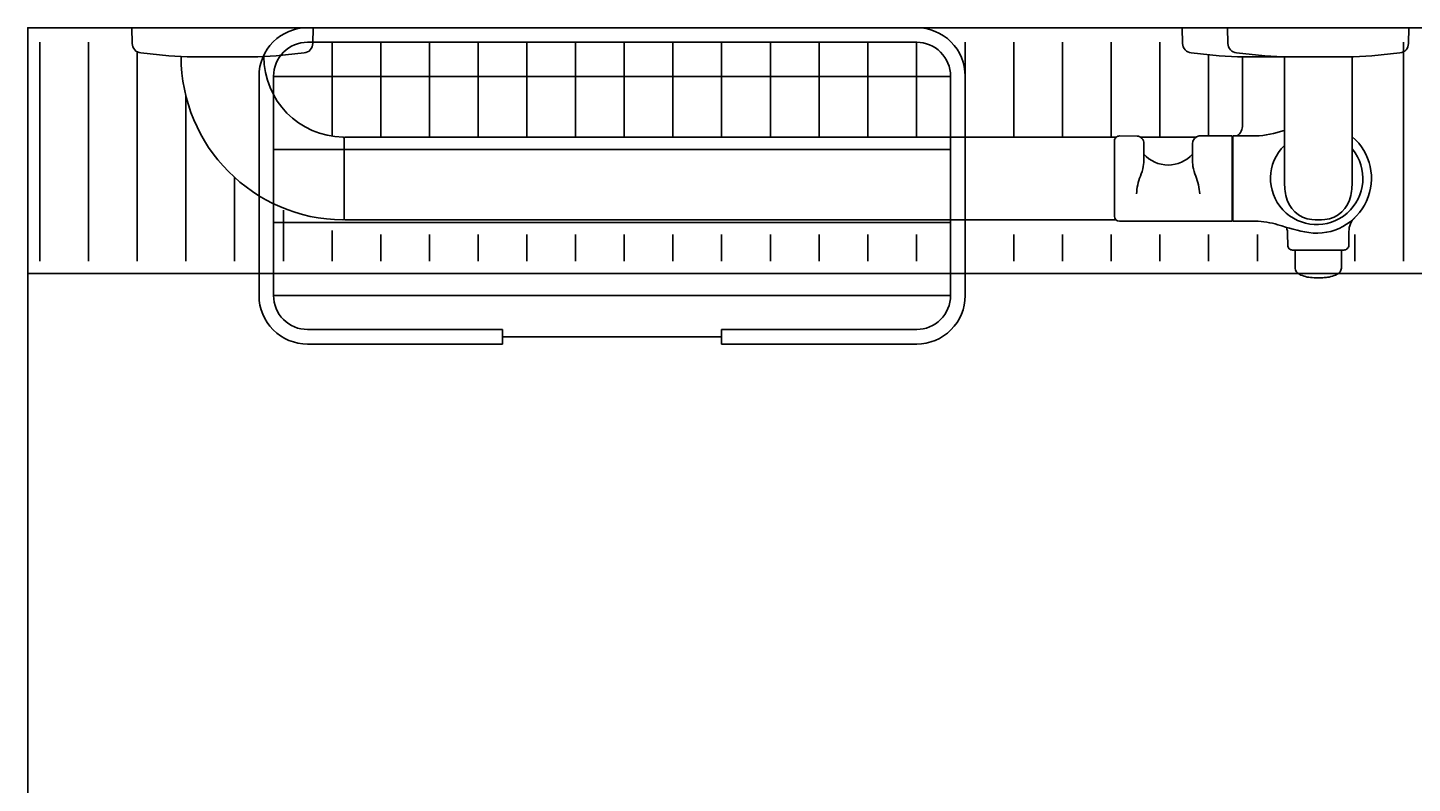
# Model space of a CAD drawing. Units: millimetres. Extents: x 3957 to 25792, y -473 to 28365.
# Drawn here: x 8493 to 9062, y 20145 to 20456 of the extents above; entities that cross this region are included whole.
import ezdxf

# ---------------------------------------------------------------- set-up
doc = ezdxf.new("R2010")
doc.units = ezdxf.units.MM
doc.header["$LTSCALE"] = 3
doc.layers.add('KORPINEN-block', color=253, linetype='Continuous')
doc.layers.add('KORPINEN-info', color=4, linetype='Continuous')
doc.styles.get("Standard").update_dxf_attribs({"font": 'arial.ttf', "height": 50})

# ---------------------------------------------------------------- blocks, each defined once
blk = doc.blocks.new('A$C63AE7F63')
at = {"layer": 'KORPINEN-block', "color": 253}
for p, q in [((127.21, -10), (52.79, -10)), ((52.79, -10), (52.94, -16.5)), ((127.21, -10), (127.06, -16.5)), ((484.16, -10), (558.58, -10)), ((484.16, -10), (484.31, -16.5)), ((502.79, -10), (577.21, -10)), ((502.79, -10), (502.94, -16.5)), ((577.21, -10), (577.06, -16.5)), ((15, -16), (15, -106)), ((35, -16), (35, -106)), ((135, -16), (135, -54.6)), ((155, -16), (155, -54.99)), ((175, -16), (175, -54.99)), ((195, -16), (195, -54.99)), ((215, -16), (215, -54.99)), ((235, -16), (235, -54.99)), ((255, -16), (255, -54.99)), ((275, -16), (275, -54.99)), ((295, -16), (295, -54.99)), ((315, -16), (315, -54.99)), ((335, -16), (335, -54.99)), ((355, -16), (355, -54.99)), ((375, -16), (375, -54.99)), ((395, -16), (395, -63)), ((415, -16), (415, -54.99)), ((435, -16), (435, -54.99)), ((455, -16), (455, -54.99)), ((475, -16), (475, -54.99)), ((575, -16), (575, -106)), ((55, -19.95), (55, -106)), ((56.46, -20.4), (68.01, -21.58)), ((68.01, -21.58), (75.53, -22)), ((73, -21.99), (73, -21.86)), ((75.53, -22), (104.47, -22)), ((111.99, -21.58), (104.47, -22)), ((123.54, -20.4), (111.99, -21.58)), ((487.83, -20.4), (499.38, -21.58)), ((495, -21.13), (495, -54.49)), ((499.38, -21.58), (506.9, -22)), ((506.46, -20.4), (518.01, -21.58)), ((535.84, -22), (506.98, -22)), ((508.83, -49.88), (508.83, -22)), ((518.01, -21.58), (525.53, -22)), ((554.47, -22), (525.61, -22)), ((526.08, -22), (526.08, -72)), ((554, -22), (554.16, -22.29)), ((554, -22), (554, -72)), ((561.99, -21.58), (554.47, -22)), ((573.54, -20.4), (561.99, -21.58)), ((111, -30), (389, -30)), ((75, -38.16), (75, -106)), ((140, -55.49), (140, -88.49)), ((140.5, -54.99), (457.03, -54.99)), ((456.36, -56.49), (456.36, -87.49)), ((458.36, -54.49), (465.61, -54.52)), ((466.97, -54.99), (489.8, -54.99)), ((491.12, -54.49), (504.48, -54.49)), ((504.68, -54.69), (504.68, -89.29)), ((504.68, -54.99), (504.88, -54.99)), ((504.88, -89.3), (504.88, -54.69)), ((505.08, -54.49), (514.19, -54.49)), ((111, -60), (389, -60)), ((468.35, -57.7), (468.36, -63.69)), ((488.36, -57.73), (488.36, -63.72)), ((95, -71.57), (95, -106)), ((115, -84.96), (115, -106)), ((111, -90), (389, -90)), ((140.5, -88.99), (457.04, -88.99)), ((458.36, -89.49), (504.48, -89.49)), ((504.68, -88.99), (504.88, -88.99)), ((505.08, -89.49), (514.19, -89.48)), ((135, -93.27), (135, -106)), ((155, -95), (155, -106)), ((175, -95), (175, -106)), ((195, -95), (195, -106)), ((215, -95), (215, -106)), ((235, -95), (235, -106)), ((255, -95), (255, -106)), ((275, -95), (275, -106)), ((295, -95), (295, -106)), ((315, -95), (315, -106)), ((335, -95), (335, -106)), ((355, -95), (355, -106)), ((375, -95), (375, -106)), ((415, -95), (415, -106)), ((435, -95), (435, -106)), ((455, -95), (455, -106)), ((475, -95), (475, -106)), ((495, -95), (495, -106)), ((515, -95), (515, -106)), ((527.39, -94.9), (527.46, -99.4)), ((552.63, -93.7), (552.53, -99.4)), ((555, -94.97), (555, -106)), ((529.46, -101.37), (550.53, -101.37)), ((530.5, -108.83), (530.5, -101.37)), ((549.5, -108.83), (549.5, -101.37)), ((111, -120), (389, -120)), ((205, -134), (205, -140)), ((295, -134), (295, -140)), ((205, -137), (295, -137))]:
    blk.add_line(p, q, dxfattribs=at)
blk.add_lwpolyline([(2040, -10), (10, -10), (10, -111), (670.07, -111)], dxfattribs=at)
for points in [[(295, -140), (375.09, -140, 0.414214), (395, -120.09), (395, -29.91, 0.414214), (375.09, -10), (124.91, -10, 0.414214), (105, -29.91), (105, -120.09, 0.414214), (124.91, -140), (205, -140)], [(295, -134), (375.09, -134, 0.414214), (389, -120.09), (389, -29.91, 0.414214), (375.09, -16), (124.91, -16, 0.414214), (111, -29.91), (111, -120.09, 0.414214), (124.91, -134), (205, -134)]]:
    blk.add_lwpolyline(points, format="xyb", dxfattribs=at)
for centre, radius, start, end in [((56.86, -16.5), 3.92, 180, 264.0858), ((123.14, -16.5), 3.92, 275.9142, 0), ((488.23, -16.5), 3.92, 180, 264.0858), ((506.86, -16.5), 3.92, 180, 264.0858), ((573.14, -16.5), 3.92, 275.9142, 0), ((140.12, -21.88), 67.12, 179.9838, 269.456), ((140.12, -21.87), 33.12, 179.9714, 268.9306), ((503.98, -50.43), 4.89, 303.8797, 6.4461), ((139.5, -55.49), 0.502, 359.6603, 89.6318), ((140.5, -55.49), 0.5, 90, 180.4327), ((458.36, -56.49), 2, 90, 180.0006), ((465.33, -57.53), 3.03, 356.8077, 84.7721), ((491.58, -57.67), 3.22, 98.084, 180.9576), ((504.48, -54.69), 0.2, 0.0123, 90), ((505.08, -54.69), 0.2, 90, 180.0123), ((512, -10.2), 44.34, 272.8283, 288.4004), ((539.36, -71.94), 22.5, 261.6632, 49.3951), ((478.35, -53.09), 13.35, 221.5441, 318.5731), ((539.36, -71.94), 18.96, 134.4597, 39.418), ((448.16, -63.19), 20.34, 337.4622, 349.0516), ((446.52, -63.93), 21.84, 351.7833, 0.613), ((510.17, -63.93), 21.84, 179.387, 188.2167), ((508.53, -63.19), 20.34, 190.9484, 202.5378), ((489.56, -79.7), 24.23, 158.9208, 176.7059), ((467.13, -79.7), 24.23, 3.2941, 21.0792), ((564.23, -71.9), 38.15, 180.1456, 190.6441), ((515.85, -71.9), 38.15, 349.3572, 359.8557), ((538.74, -76.75), 12.2, 190.3541, 263.5913), ((541.34, -76.75), 12.2, 276.4101, 349.6473), ((139.48, -88.47), 0.519, 270, 357.8893), ((140.5, -88.49), 0.5, 179.9605, 270), ((458.36, -87.49), 2, 180, 269.9994), ((504.48, -89.29), 0.2, 269.9877, 0), ((505.06, -89.3), 0.181, 180, 275.3253), ((512.74, -128.81), 39.35, 74.184, 87.8913), ((553.95, 1.09), 96.95, 251.673, 259.3848), ((540.04, -48.53), 40.44, 266.2275, 273.7725), ((559.69, -93.4), 7.07, 131.2922, 182.4597), ((520.67, -94.48), 6.73, 356.3906, 21.3774), ((529.43, -99.4), 1.97, 180, 271.0087), ((550.57, -99.4), 1.97, 268.9987, 0), ((533.51, -108.59), 3.02, 184.5622, 245.456), ((538.14, -99.5), 13.22, 243.58, 267.4103), ((540.08, -76.75), 36.05, 265.966, 275.2653), ((541.86, -99.5), 13.22, 272.5897, 296.42), ((546.49, -108.59), 3.02, 294.544, 355.4378)]:
    blk.add_arc(centre, radius, start, end, dxfattribs=at)
at = {"layer": 'KORPINEN-info', "color": 253}
blk.add_lwpolyline([(1010, -2135), (1010, -2050), (2040, -2050), (2040, -10), (790, -10), (790, -10), (10, -10), (10, -2050), (90, -2050), (90, -2135)], dxfattribs=at)
at = {"layer": 'KORPINEN-block', "color": 253}
blk.add_text('Korpinen/Gaius', height=0.0075, rotation=270, dxfattribs=at).set_placement((106.99, -21.86))
blk.add_text('Korpinen/Gaius', height=0.0075, dxfattribs=at).set_placement((529.47, -101.37))

msp = doc.modelspace()

# ---------------------------------------------------------------- block references
at = {"layer": 'KORPINEN-block'}
msp.add_blockref('A$C63AE7F63', (8483.13, 20465.83), dxfattribs=at)

doc.saveas('drawing.dxf')
